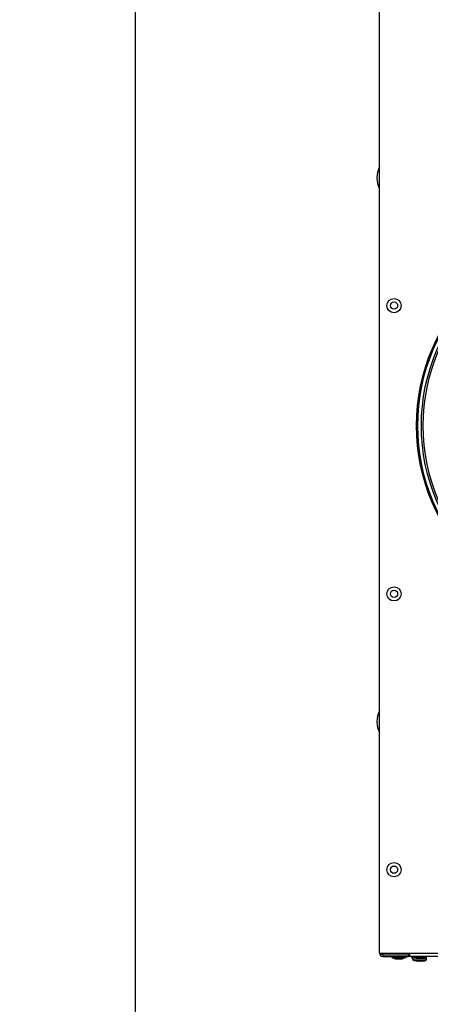
# Model space of a CAD drawing. Units: millimetres. Extents: x -244 to 3559, y 43 to 2366.
# Drawn here: x 1905 to 2076, y 1714 to 2123 of the extents above; entities that cross this region are included whole.
import ezdxf

# ---------------------------------------------------------------- set-up
doc = ezdxf.new("R2010")
doc.units = ezdxf.units.MM
doc.header["$LTSCALE"] = 23.1
doc.header["$PDMODE"] = 3
doc.header["$PDSIZE"] = 0.3125
doc.layers.get('0').update_dxf_attribs({"linetype": 'CONTINUOUS'})
doc.layers.get('Defpoints').update_dxf_attribs({"linetype": 'CONTINUOUS'})
doc.layers.add('AXES', color=7, linetype='CONTINUOUS')
doc.styles.get("Standard").update_dxf_attribs({"font": 'txt', "width": 0.8})
doc.dimstyles.new('DIMSTYLE_3', dxfattribs={"dimtxt": 3.5, "dimasz": 3, "dimexe": 2, "dimexo": 2, "dimgap": 0.875, "dimtad": 1, "dimtoh": 1, "dimdec": 1, "dimlfac": 10, "dimdsep": 46, "dimtxsty": 'STANDARD', "dimblk": '_FILLED', "dimcen": 0.09, "dimadec": 1, "dimazin": 2, "dimtp": 0.8, "dimtm": 0.8, "dimtfac": 1, "dimtdec": 1, "dimtofl": 0, "dimtmove": 0, "dimatfit": 3, "dimldrblk": '_FILLED', "dimfxl": 1, "dimtolj": 1, "dimarcsym": 0})

# ---------------------------------------------------------------- blocks, each defined once
blk = doc.blocks.new('_FILLED')
at = {"color": 0, "linetype": 'ByBlock'}
blk.add_solid([(0, 0), (-1, 0.166667), (-1, -0.166667)], dxfattribs=at)
blk = doc.blocks.new('*D24')
at = {"color": 0, "lineweight": -2}
for p, q in [((2072.665694, 2160.841228), (1951.012044, 2160.842143)), ((1953.003192, 984.286226), (1953.011818, 2130.842128)), ((2780.945441, 954.279998), (1951.002967, 954.286241))]:
    blk.add_line(p, q, dxfattribs=at)
at = {"layer": 'Defpoints', "color": 0}
for p in [(1953.012044, 2160.842128), (2074.665694, 2160.841213), (2782.945441, 954.279983)]:
    blk.add_point(p, dxfattribs=at)
at = {"color": 0, "lineweight": -2, "xscale": 30, "yscale": 30, "zscale": 30}
for p, rotation in [((1953.012044, 2160.842128), 89.999569), ((1953.002967, 954.286226), 269.999569)]:
    blk.add_blockref('_FILLED', p, dxfattribs=dict(at, rotation=rotation))
at = {"color": 0, "insert": (1905.4655, 1512.527471), "char_height": 35, "attachment_point": 2, "rotation": 89.99956896, "line_spacing_factor": 0.9}
blk.add_mtext('\\A1;1207', dxfattribs=at)
blk = doc.blocks.new('*D25')
at = {"color": 0, "lineweight": -2}
for p, q in [((2054.665694, 2155.897512), (2054.665694, 2285.205184)), ((2084.665694, 2283.205184), (3528.833452, 2283.205184)), ((3558.833452, 1717.609626), (3558.833452, 2285.205184))]:
    blk.add_line(p, q, dxfattribs=at)
at = {"layer": 'Defpoints', "color": 0}
for p in [(3558.833452, 2283.205184), (2054.665694, 2153.897512), (3558.833452, 1715.609626)]:
    blk.add_point(p, dxfattribs=at)
at = {"color": 0, "lineweight": -2, "xscale": 30, "yscale": 30, "zscale": 30, "rotation": 180}
blk.add_blockref('_FILLED', (2054.665694, 2283.205184), dxfattribs=at)
at = {"color": 0, "lineweight": -2, "xscale": 30, "yscale": 30, "zscale": 30}
blk.add_blockref('_FILLED', (3558.833452, 2283.205184), dxfattribs=at)
at = {"color": 0, "insert": (2801.749581, 2330.746851), "char_height": 35, "attachment_point": 2, "line_spacing_factor": 0.9}
blk.add_mtext('\\A1;1504', dxfattribs=at)

msp = doc.modelspace()

# ---------------------------------------------------------------- linework, layer by layer
at = {"color": 0, "linetype": 'Continuous'}
for p, q in [((2054.67, 1734.9), (2054.67, 2153.9)), ((2054.67, 1734.9), (2263.44, 1734.9)), ((2056.07, 1734.2), (2055.66, 1734.33)), ((2056.07, 1734.2), (2056.07, 1734.9)), ((2056.07, 1734.2), (2056.07, 1733.5)), ((2056.07, 1734.2), (2066.67, 1734.2)), ((2066.67, 1734.2), (2066.67, 1734.9)), ((2066.67, 1734.4), (2067.17, 1734.4)), ((2066.67, 1734.2), (2066.67, 1733.5)), ((2066.87, 1733.5), (2066.87, 1734.2)), ((2067.17, 1734.2), (2066.87, 1734.2)), ((2067.07, 1734.4), (2067.07, 1733.7)), ((2067.17, 1733.5), (2067.17, 1734.9)), ((2056.07, 1733.5), (2066.67, 1733.5)), ((2059.72, 1733.5), (2059.72, 1733)), ((2059.72, 1733), (2061.16, 1732.5)), ((2059.72, 1733), (2065.62, 1733)), ((2061.16, 1732.5), (2064.17, 1732.5)), ((2065.62, 1733), (2064.17, 1732.5)), ((2065.62, 1733.5), (2065.62, 1733)), ((2263.68, 1733.5), (2066.87, 1733.5)), ((2067.92, 1733.5), (2067.92, 1733)), ((2067.92, 1733), (2068.57, 1732.77)), ((2067.92, 1733), (2068.57, 1733)), ((2068.02, 1733.5), (2068.02, 1733)), ((2068.02, 1733), (2068.57, 1732.81)), ((2069.92, 1733.03), (2069.17, 1733.1)), ((2069.92, 1731.63), (2069.17, 1731.7)), ((2069.92, 1733.03), (2069.93, 1733.04)), ((2069.92, 1731.63), (2069.93, 1731.64)), ((2069.93, 1733.04), (2070.09, 1733.02)), ((2069.93, 1733.04), (2070.09, 1733.02)), ((2069.93, 1731.64), (2070.09, 1731.62)), ((2069.93, 1731.64), (2070.09, 1731.62)), ((2070.87, 1732.96), (2070.87, 1733.04)), ((2070.87, 1731.56), (2070.87, 1731.64)), ((2071.87, 1733.04), (2071.87, 1732.96)), ((2071.87, 1731.64), (2071.87, 1731.56)), ((2072.65, 1733.02), (2072.8, 1733.04)), ((2072.65, 1733.02), (2072.8, 1733.04)), ((2072.65, 1731.62), (2072.8, 1731.64)), ((2072.65, 1731.62), (2072.8, 1731.64)), ((2072.8, 1733.04), (2072.81, 1733.03)), ((2072.8, 1731.64), (2072.81, 1731.63)), ((2072.81, 1733.03), (2073.57, 1733.1)), ((2072.81, 1731.63), (2073.57, 1731.7))]:
    msp.add_line(p, q, dxfattribs=at)
for centre, radius in [((2060.67, 2004.4), 2.95), ((2060.67, 2004.4), 1.51), ((2060.67, 1884.4), 2.95), ((2060.67, 1884.4), 1.51), ((2060.67, 1769.6), 2.95), ((2060.67, 1769.6), 1.51)]:
    msp.add_circle(centre, radius, dxfattribs=at)
for centre, radius, start, end in [((2064.07, 2057.57), 10.5, 153.5531, 206.4469), ((2064.07, 1831.23), 10.5, 153.5531, 206.4469), ((2056.07, 1734.9), 1.4, 180, 270), ((2072.08, 1751.83), 18.91, 265.91, 266.3093), ((2072.08, 1750.43), 18.91, 265.91, 266.3093), ((2071.37, 1750.43), 17.4, 268.3535, 271.6465), ((2071.37, 1749.03), 17.4, 268.3535, 271.6465), ((2070.65, 1751.83), 18.91, 273.6907, 274.09), ((2070.65, 1750.43), 18.91, 273.6907, 274.09)]:
    msp.add_arc(centre, radius, start, end, dxfattribs=at)
for points, knots in [([(2054.69, 1734.82), (2054.68, 1734.83), (2054.67, 1734.86), (2054.67, 1734.88), (2054.67, 1734.9)], [0, 0, 0, 0, 0.517312, 1, 1, 1, 1]), ([(2055.37, 1734.43), (2055.28, 1734.46), (2055.05, 1734.56), (2054.77, 1734.67), (2054.69, 1734.82)], [0, 0, 0, 0, 0.336012, 1, 1, 1, 1]), ([(2055.66, 1734.33), (2055.61, 1734.34), (2055.51, 1734.38), (2055.41, 1734.41), (2055.37, 1734.43)], [0, 0, 0, 0, 0.511227, 1, 1, 1, 1])]:
    msp.add_open_spline(points, degree=3, knots=knots, dxfattribs=at)
for points in [[(2070.09, 1733.02), (2070.3, 1733), (2070.52, 1732.99), (2070.73, 1732.97)], [(2070.09, 1731.62), (2070.3, 1731.6), (2070.52, 1731.59), (2070.73, 1731.57)], [(2072, 1732.97), (2072.21, 1732.99), (2072.43, 1733), (2072.65, 1733.02)], [(2072, 1731.57), (2072.21, 1731.59), (2072.43, 1731.6), (2072.65, 1731.62)]]:
    msp.add_open_spline(points, degree=3, dxfattribs=at)
at = {"layer": 'AXES', "color": 0, "linetype": 'Continuous'}
for p, q in [((2068.57, 1732.3), (2068.57, 1733.5)), ((2074.17, 1732.3), (2068.57, 1732.3)), ((2073.57, 1733.1), (2069.17, 1733.1)), ((2073.57, 1731.7), (2069.17, 1731.7)), ((2074.17, 1732.3), (2074.17, 1733.5))]:
    msp.add_line(p, q, dxfattribs=at)
for radius in [82, 81.5, 80, 79.2]:
    msp.add_circle((2152.07, 1954.4), radius, dxfattribs=at)
for points, knots in [([(2069.17, 1731.7), (2069.08, 1731.71), (2068.93, 1731.75), (2068.74, 1731.88), (2068.61, 1732.07), (2068.58, 1732.22), (2068.57, 1732.3)], [0, 0, 0, 0, 0.269039, 0.504968, 0.738175, 1, 1, 1, 1]), ([(2069.17, 1733.1), (2069.04, 1733.12), (2068.86, 1733.17), (2068.69, 1733.34), (2068.63, 1733.44), (2068.61, 1733.5)], [0, 0, 0, 0, 0.523023, 0.757737, 1, 1, 1, 1]), ([(2073.57, 1733.1), (2073.69, 1733.12), (2073.87, 1733.17), (2074.04, 1733.34), (2074.1, 1733.44), (2074.12, 1733.5)], [0, 0, 0, 0, 0.523023, 0.757737, 1, 1, 1, 1]), ([(2073.57, 1731.7), (2073.65, 1731.71), (2073.8, 1731.75), (2073.99, 1731.88), (2074.12, 1732.07), (2074.16, 1732.22), (2074.17, 1732.3)], [0, 0, 0, 0, 0.269039, 0.504968, 0.738175, 1, 1, 1, 1])]:
    msp.add_open_spline(points, degree=3, knots=knots, dxfattribs=at)

# ---------------------------------------------------------------- dimensions: what is measured, and where the dimension line sits
at = {"color": 0, "linetype": 'Continuous'}
dim = msp.add_linear_dim(base=(3558.83, 2283.21), p1=(2054.67, 2153.9), p2=(3558.83, 1715.61), dimstyle='DIMSTYLE_3', override={"dimtxt": 35, "dimasz": 30, "dimdec": 0, "dimlfac": 1, "dimtxsty": 'STANDARD', "dimtolj": 1}, dxfattribs=at)
dim.commit()
dim.dimension.update_dxf_attribs({"geometry": '*D25', "text_midpoint": (2801.75, 2283.21), "dimtype": 160})
dim = msp.add_linear_dim(base=(1953.01, 2160.84), p1=(2782.95, 954.28), p2=(2074.67, 2160.84), angle=89.9996, dimstyle='DIMSTYLE_3', override={"dimtxt": 35, "dimasz": 30, "dimdec": 0, "dimlfac": 1}, dxfattribs=at)
dim.commit()
dim.dimension.update_dxf_attribs({"geometry": '*D24', "text_midpoint": (1953.01, 1512.53), "dimtype": 160})

doc.saveas('drawing.dxf')
